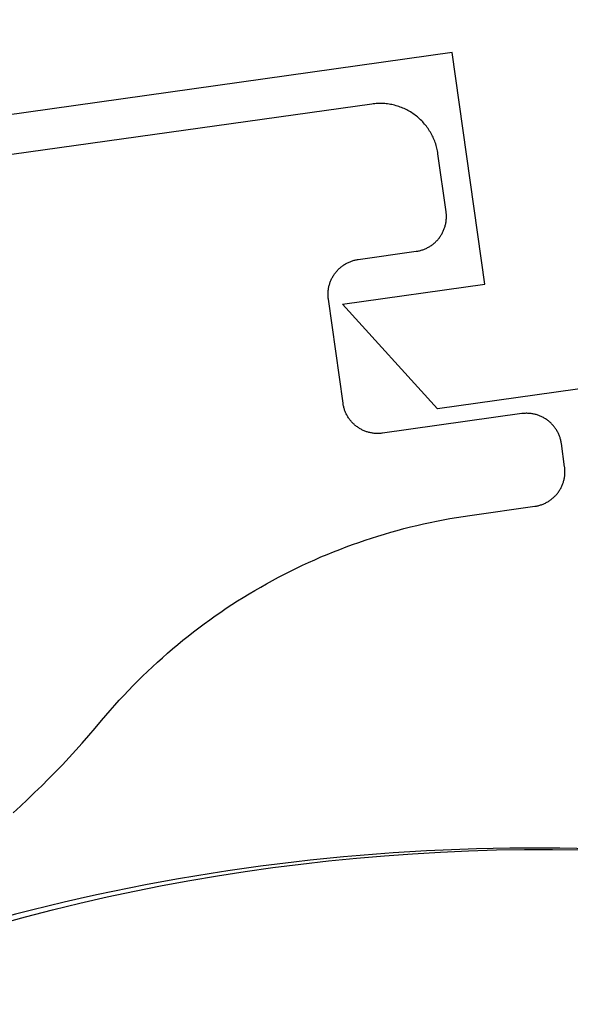
# Model space of a CAD drawing. Extents: x -138 to 360, y -90 to 515.
# Drawn here: x 258 to 263, y 436 to 445 of the extents above; entities that cross this region are included whole.
import ezdxf

# ---------------------------------------------------------------- set-up
doc = ezdxf.new("R2010")
doc.units = 0
doc.header["$MEASUREMENT"] = 0
for name, color, linetype in [('01BID', 53, 'Continuous'), ('1', 7, 'Continuous'), ('15', 7, 'Continuous'), ('AM_0', 7, 'Continuous'), ('FRAME', 53, 'Continuous'), ('NONE', 7, 'Continuous')]:
    doc.layers.add(name, color=color, linetype=linetype)

# ---------------------------------------------------------------- blocks, each defined once
blk = doc.blocks.new('GROUP-6-1')
at = {"layer": '15', "color": 30, "linetype": 'Continuous'}
blk.add_lwpolyline([(43.1036, 255.1072, 0.130492), (34.1466, 253.9122, 0.021755), (32.8183, 253.2938), (32.8183, 253.2938), (32.3468, 253.0489)], format="xyb", dxfattribs=at)
blk = doc.blocks.new('T7790')
at = {"layer": '1', "color": 7, "linetype": 'Continuous'}
for p, q in [((16.9574, 4.5708), (17.0201, 4.3394)), ((17.0201, 4.3394), (17.0797, 4.1072)), ((17.0797, 4.1072), (17.1361, 3.8742)), ((17.1361, 3.8742), (17.1892, 3.6404)), ((17.1892, 3.6404), (17.2391, 3.4059)), ((17.2391, 3.4059), (17.2858, 3.1707)), ((17.2858, 3.1707), (17.3293, 2.935)), ((17.3293, 2.935), (17.3695, 2.6986)), ((17.3695, 2.6986), (17.4064, 2.4617)), ((17.4064, 2.4617), (17.44, 2.2243)), ((17.44, 2.2243), (17.4704, 1.9865)), ((17.4704, 1.9865), (17.4975, 1.7483)), ((17.4975, 1.7483), (17.5214, 1.5097)), ((17.5214, 1.5097), (17.5419, 1.2709)), ((17.5419, 1.2709), (17.5591, 1.0317)), ((17.5591, 1.0317), (17.5731, 0.7924)), ((17.5731, 0.7924), (17.5837, 0.5529)), ((17.5837, 0.5529), (17.5911, 0.3132)), ((17.5911, 0.3132), (17.5951, 0.0735)), ((17.5951, 0.0735), (17.5959, -0.1662)), ((17.5959, -0.1662), (17.5933, -0.406))]:
    blk.add_line(p, q, dxfattribs=at)
blk = doc.blocks.new('T7759C')
at = {"layer": '1', "color": 7, "linetype": 'Continuous'}
for p, q in [((1.8106, 2.7266), (1.7418, 2.6783)), ((1.8799, 2.7741), (1.8106, 2.7266)), ((1.6736, 2.6293), (1.6059, 2.5795)), ((1.7418, 2.6783), (1.6736, 2.6293)), ((1.5387, 2.529), (1.4721, 2.4778)), ((1.6059, 2.5795), (1.5387, 2.529)), ((1.4721, 2.4778), (1.406, 2.4258)), ((1.3405, 2.3731), (1.2756, 2.3198)), ((1.406, 2.4258), (1.3405, 2.3731)), ((1.2756, 2.3198), (1.2113, 2.2657)), ((1.1476, 2.2109), (1.0845, 2.1554)), ((1.2113, 2.2657), (1.1476, 2.2109)), ((1.0845, 2.1554), (1.022, 2.0992)), ((0.9358, 2.0227), (0.892, 1.9852)), ((0.9791, 2.0607), (0.9358, 2.0227)), ((1.022, 2.0992), (0.9791, 2.0607)), ((0.8479, 1.9482), (0.8033, 1.9117)), ((0.892, 1.9852), (0.8479, 1.9482)), ((0.7583, 1.8758), (0.7128, 1.8403)), ((0.8033, 1.9117), (0.7583, 1.8758)), ((0.6208, 1.771), (0.5741, 1.7372)), ((0.667, 1.8054), (0.6208, 1.771)), ((0.7128, 1.8403), (0.667, 1.8054)), ((0.5271, 1.7039), (0.4797, 1.6711)), ((0.5741, 1.7372), (0.5271, 1.7039)), ((0.3838, 1.6072), (0.3354, 1.5761)), ((0.432, 1.6389), (0.3838, 1.6072)), ((0.4797, 1.6711), (0.432, 1.6389)), ((0.2373, 1.5156), (0.1878, 1.4861)), ((0.2865, 1.5455), (0.2373, 1.5156)), ((0.3354, 1.5761), (0.2865, 1.5455)), ((0.1379, 1.4573), (0.0877, 1.429)), ((0.1878, 1.4861), (0.1379, 1.4573)), ((-0.0648, 1.3477), (-0.1163, 1.3218)), ((-0.0137, 1.3742), (-0.0648, 1.3477)), ((0.0372, 1.4013), (-0.0137, 1.3742)), ((0.0877, 1.429), (0.0372, 1.4013)), ((-0.2201, 1.2717), (-0.2724, 1.2476)), ((-0.168, 1.2965), (-0.2201, 1.2717)), ((-0.1163, 1.3218), (-0.168, 1.2965)), ((-0.431, 1.1789), (-0.4844, 1.1572)), ((-0.3779, 1.2012), (-0.431, 1.1789)), ((-0.325, 1.2241), (-0.3779, 1.2012)), ((-0.2724, 1.2476), (-0.325, 1.2241)), ((-0.6459, 1.0958), (-0.7003, 1.0766)), ((-0.5918, 1.1156), (-0.6459, 1.0958)), ((-0.538, 1.1361), (-0.5918, 1.1156)), ((-0.4844, 1.1572), (-0.538, 1.1361)), ((-0.8645, 1.0227), (-0.9196, 1.006)), ((-0.8095, 1.0401), (-0.8645, 1.0227)), ((-0.7548, 1.058), (-0.8095, 1.0401)), ((-0.7003, 1.0766), (-0.7548, 1.058)), ((-1.1981, 0.9322), (-1.2542, 0.9194)), ((-1.142, 0.9457), (-1.1981, 0.9322)), ((-1.0862, 0.9598), (-1.142, 0.9457)), ((-1.0305, 0.9746), (-1.0862, 0.9598)), ((-0.975, 0.99), (-1.0305, 0.9746)), ((-0.9196, 1.006), (-0.975, 0.99)), ((-1.651, 0.8477), (-1.7081, 0.8401)), ((-1.594, 0.856), (-1.651, 0.8477)), ((-1.5371, 0.8649), (-1.594, 0.856)), ((-1.4803, 0.8745), (-1.5371, 0.8649)), ((-1.4236, 0.8847), (-1.4803, 0.8745)), ((-1.367, 0.8956), (-1.4236, 0.8847)), ((-1.3105, 0.9072), (-1.367, 0.8956)), ((-1.2542, 0.9194), (-1.3105, 0.9072)), ((-3.0482, 0.761), (-3.0546, 0.7573)), ((-3.0418, 0.7646), (-3.0482, 0.761)), ((-3.0352, 0.768), (-3.0418, 0.7646)), ((-3.0286, 0.7712), (-3.0352, 0.768)), ((-3.0219, 0.7743), (-3.0286, 0.7712)), ((-3.0151, 0.7772), (-3.0219, 0.7743)), ((-3.0083, 0.7799), (-3.0151, 0.7772)), ((-3.0014, 0.7825), (-3.0083, 0.7799)), ((-2.9944, 0.7849), (-3.0014, 0.7825)), ((-2.9874, 0.7871), (-2.9944, 0.7849)), ((-2.9803, 0.7891), (-2.9874, 0.7871)), ((-2.9732, 0.791), (-2.9803, 0.7891)), ((-2.9661, 0.7927), (-2.9732, 0.791)), ((-2.9589, 0.7942), (-2.9661, 0.7927)), ((-2.9516, 0.7956), (-2.9589, 0.7942)), ((-2.9444, 0.7968), (-2.9516, 0.7956)), ((-2.9371, 0.7977), (-2.9444, 0.7968)), ((-2.9297, 0.7986), (-2.9371, 0.7977)), ((-2.9224, 0.7992), (-2.9297, 0.7986)), ((-2.9151, 0.7996), (-2.9224, 0.7992)), ((-2.9077, 0.7999), (-2.9151, 0.7996)), ((-2.9003, 0.8), (-2.9077, 0.7999)), ((-2.3402, 0.8), (-2.9003, 0.8)), ((-2.2826, 0.8003), (-2.3402, 0.8)), ((-2.225, 0.8013), (-2.2826, 0.8003)), ((-2.1674, 0.803), (-2.225, 0.8013)), ((-2.1098, 0.8053), (-2.1674, 0.803)), ((-2.0523, 0.8083), (-2.1098, 0.8053)), ((-1.9948, 0.8119), (-2.0523, 0.8083)), ((-1.9373, 0.8163), (-1.9948, 0.8119)), ((-1.8799, 0.8212), (-1.9373, 0.8163)), ((-1.8226, 0.8269), (-1.8799, 0.8212)), ((-1.7653, 0.8332), (-1.8226, 0.8269)), ((-1.7081, 0.8401), (-1.7653, 0.8332)), ((-3.1413, 0.6787), (-3.1456, 0.6727)), ((-3.1368, 0.6846), (-3.1413, 0.6787)), ((-3.1322, 0.6903), (-3.1368, 0.6846)), ((-3.1275, 0.696), (-3.1322, 0.6903)), ((-3.1226, 0.7015), (-3.1275, 0.696)), ((-3.1176, 0.7069), (-3.1226, 0.7015)), ((-3.1125, 0.7121), (-3.1176, 0.7069)), ((-3.1072, 0.7173), (-3.1125, 0.7121)), ((-3.1018, 0.7223), (-3.1072, 0.7173)), ((-3.0963, 0.7272), (-3.1018, 0.7223)), ((-3.0907, 0.7319), (-3.0963, 0.7272)), ((-3.0849, 0.7365), (-3.0907, 0.7319)), ((-3.079, 0.741), (-3.0849, 0.7365)), ((-3.0731, 0.7453), (-3.079, 0.741)), ((-3.067, 0.7494), (-3.0731, 0.7453)), ((-3.0608, 0.7535), (-3.067, 0.7494)), ((-3.0546, 0.7573), (-3.0608, 0.7535)), ((-3.1852, 0.5941), (-3.1874, 0.5871)), ((-3.1828, 0.6011), (-3.1852, 0.5941)), ((-3.1802, 0.608), (-3.1828, 0.6011)), ((-3.1775, 0.6148), (-3.1802, 0.608)), ((-3.1746, 0.6216), (-3.1775, 0.6148)), ((-3.1715, 0.6283), (-3.1746, 0.6216)), ((-3.1683, 0.6349), (-3.1715, 0.6283)), ((-3.1649, 0.6414), (-3.1683, 0.6349)), ((-3.1614, 0.6479), (-3.1649, 0.6414)), ((-3.1577, 0.6542), (-3.1614, 0.6479)), ((-3.1538, 0.6605), (-3.1577, 0.6542)), ((-3.1498, 0.6667), (-3.1538, 0.6605)), ((-3.1456, 0.6727), (-3.1498, 0.6667)), ((-3.2002, 0.5074), (-3.2003, 0.5)), ((-3.2, 0.5147), (-3.2002, 0.5074)), ((-3.1995, 0.5221), (-3.2, 0.5147)), ((-3.1989, 0.5294), (-3.1995, 0.5221)), ((-3.1981, 0.5367), (-3.1989, 0.5294)), ((-3.1971, 0.544), (-3.1981, 0.5367)), ((-3.1959, 0.5513), (-3.1971, 0.544)), ((-3.1946, 0.5585), (-3.1959, 0.5513)), ((-3.193, 0.5657), (-3.1946, 0.5585)), ((-3.1913, 0.5729), (-3.193, 0.5657)), ((-3.1895, 0.58), (-3.1913, 0.5729)), ((-3.1874, 0.5871), (-3.1895, 0.58)), ((-3.2003, 0.5), (-3.2003, 0.3)), ((-3.2003, 0.3), (-3.2002, 0.2926)), ((-3.2002, 0.2926), (-3.2, 0.2853)), ((-3.2, 0.2853), (-3.1995, 0.2779)), ((-3.1995, 0.2779), (-3.1989, 0.2706)), ((-3.1989, 0.2706), (-3.1981, 0.2633)), ((-3.1981, 0.2633), (-3.1971, 0.256)), ((-3.1971, 0.256), (-3.1959, 0.2487)), ((-3.1959, 0.2487), (-3.1946, 0.2415)), ((-3.1946, 0.2415), (-3.193, 0.2343)), ((-3.193, 0.2343), (-3.1913, 0.2271)), ((-3.1913, 0.2271), (-3.1895, 0.22)), ((-3.1895, 0.22), (-3.1874, 0.2129)), ((-3.1874, 0.2129), (-3.1852, 0.2059)), ((-3.1852, 0.2059), (-3.1828, 0.1989)), ((-3.1828, 0.1989), (-3.1802, 0.192)), ((-3.1802, 0.192), (-3.1775, 0.1852)), ((-3.1775, 0.1852), (-3.1746, 0.1784)), ((-3.1746, 0.1784), (-3.1715, 0.1717)), ((-3.1715, 0.1717), (-3.1683, 0.1651)), ((-3.1683, 0.1651), (-3.1649, 0.1586)), ((-3.1649, 0.1586), (-3.1614, 0.1521)), ((-3.1614, 0.1521), (-3.1577, 0.1458)), ((-3.1577, 0.1458), (-3.1538, 0.1395)), ((-3.1538, 0.1395), (-3.1498, 0.1333)), ((-3.1498, 0.1333), (-3.1456, 0.1273)), ((-3.1456, 0.1273), (-3.1413, 0.1213)), ((-3.1413, 0.1213), (-3.1368, 0.1154)), ((-3.1368, 0.1154), (-3.1322, 0.1097)), ((-3.1322, 0.1097), (-3.1275, 0.104)), ((-3.1275, 0.104), (-3.1226, 0.0985)), ((-3.1226, 0.0985), (-3.1176, 0.0931)), ((-3.1176, 0.0931), (-3.1125, 0.0879)), ((-3.1125, 0.0879), (-3.1072, 0.0827)), ((-3.1072, 0.0827), (-3.1018, 0.0777)), ((-3.1018, 0.0777), (-3.0963, 0.0728)), ((-3.0963, 0.0728), (-3.0907, 0.0681)), ((-3.0907, 0.0681), (-3.0849, 0.0635)), ((-3.0849, 0.0635), (-3.079, 0.059)), ((-3.079, 0.059), (-3.0731, 0.0547)), ((-3.0731, 0.0547), (-3.067, 0.0506)), ((-3.067, 0.0506), (-3.0608, 0.0465)), ((-3.0608, 0.0465), (-3.0546, 0.0427)), ((-3.0546, 0.0427), (-3.0482, 0.039)), ((-3.0482, 0.039), (-3.0418, 0.0354)), ((-3.0418, 0.0354), (-3.0352, 0.032)), ((-3.0352, 0.032), (-3.0286, 0.0288)), ((-3.0286, 0.0288), (-3.0219, 0.0257)), ((-3.0219, 0.0257), (-3.0151, 0.0228)), ((-3.0151, 0.0228), (-3.0083, 0.0201)), ((-3.0083, 0.0201), (-3.0014, 0.0175)), ((-3.0014, 0.0175), (-2.9944, 0.0151)), ((-2.9944, 0.0151), (-2.9874, 0.0129)), ((-2.9874, 0.0129), (-2.9803, 0.0109)), ((-2.9803, 0.0109), (-2.9732, 0.009)), ((-2.9732, 0.009), (-2.9661, 0.0073)), ((-2.9661, 0.0073), (-2.9589, 0.0058)), ((-2.9589, 0.0058), (-2.9516, 0.0044)), ((-2.9516, 0.0044), (-2.9444, 0.0032)), ((-2.9444, 0.0032), (-2.9371, 0.0023)), ((-2.9371, 0.0023), (-2.9297, 0.0014)), ((-2.9297, 0.0014), (-2.9224, 0.0008)), ((-2.9224, 0.0008), (-2.9151, 0.0004)), ((-2.9151, 0.0004), (-2.9077, 0.0001)), ((-2.9077, 0.0001), (-2.9003, 0)), ((-2.9003, 0), (-1.6998, 0)), ((-1.6998, 0), (-1.6925, -0.0001)), ((-1.6925, -0.0001), (-1.6851, -0.0004)), ((-1.6851, -0.0004), (-1.6778, -0.0008)), ((-1.6778, -0.0008), (-1.6704, -0.0014)), ((-1.6704, -0.0014), (-1.6631, -0.0023)), ((-1.6631, -0.0023), (-1.6558, -0.0032)), ((-1.6558, -0.0032), (-1.6485, -0.0044)), ((-1.6485, -0.0044), (-1.6413, -0.0058)), ((-1.6413, -0.0058), (-1.6341, -0.0073)), ((-1.6341, -0.0073), (-1.6269, -0.009)), ((-1.6269, -0.009), (-1.6198, -0.0109)), ((-1.6198, -0.0109), (-1.6127, -0.0129)), ((-1.6127, -0.0129), (-1.6057, -0.0151)), ((-1.6057, -0.0151), (-1.5987, -0.0175)), ((-1.5987, -0.0175), (-1.5918, -0.0201)), ((-1.5918, -0.0201), (-1.585, -0.0228)), ((-1.585, -0.0228), (-1.5782, -0.0258)), ((-1.5782, -0.0258), (-1.5715, -0.0288)), ((-1.5715, -0.0288), (-1.5649, -0.0321)), ((-1.5649, -0.0321), (-1.5584, -0.0354)), ((-1.5584, -0.0354), (-1.5519, -0.039)), ((-1.5519, -0.039), (-1.5456, -0.0427)), ((-1.5456, -0.0427), (-1.5393, -0.0466)), ((-1.5393, -0.0466), (-1.5331, -0.0506)), ((-1.5331, -0.0506), (-1.5271, -0.0548)), ((-1.5271, -0.0548), (-1.5211, -0.0591)), ((-1.5211, -0.0591), (-1.5152, -0.0635)), ((-1.5152, -0.0635), (-1.5095, -0.0681)), ((-1.5095, -0.0681), (-1.5038, -0.0729)), ((-1.5038, -0.0729), (-1.4983, -0.0778)), ((-1.4983, -0.0778), (-1.4929, -0.0828)), ((-1.4929, -0.0828), (-1.4877, -0.0879)), ((-1.4877, -0.0879), (-1.4825, -0.0932)), ((-1.4825, -0.0932), (-1.4775, -0.0986)), ((-1.4775, -0.0986), (-1.4726, -0.1041)), ((-1.4726, -0.1041), (-1.4679, -0.1097)), ((-1.4679, -0.1097), (-1.4633, -0.1155)), ((-1.4633, -0.1155), (-1.4588, -0.1214)), ((-1.4588, -0.1214), (-1.4545, -0.1273)), ((-1.4545, -0.1273), (-1.4504, -0.1334)), ((-1.4504, -0.1334), (-1.4463, -0.1396)), ((-1.4463, -0.1396), (-1.4425, -0.1458)), ((-1.4425, -0.1458), (-1.4388, -0.1522)), ((-1.4388, -0.1522), (-1.4352, -0.1587)), ((-1.4352, -0.1587), (-1.4318, -0.1652)), ((-1.4318, -0.1652), (-1.4286, -0.1718)), ((-1.4286, -0.1718), (-1.4255, -0.1785)), ((-1.4255, -0.1785), (-1.4226, -0.1853)), ((-1.4226, -0.1853), (-1.4199, -0.1921)), ((-1.4199, -0.1921), (-1.4173, -0.199)), ((-1.4173, -0.199), (-1.4149, -0.206)), ((-1.4149, -0.206), (-1.4127, -0.213)), ((-1.4127, -0.213), (-1.4107, -0.2201)), ((-1.4107, -0.2201), (-1.4088, -0.2272)), ((-1.4088, -0.2272), (-1.4071, -0.2344)), ((-1.4071, -0.2344), (-1.4056, -0.2416)), ((-1.4056, -0.2416), (-1.4042, -0.2488)), ((-1.4042, -0.2488), (-1.4031, -0.2561)), ((-1.4031, -0.2561), (-1.4021, -0.2634)), ((-1.4021, -0.2634), (-1.4013, -0.2707)), ((-1.4013, -0.2707), (-1.4006, -0.2781)), ((-1.4006, -0.2781), (-1.4002, -0.2854)), ((-1.4002, -0.2854), (-1.3999, -0.2928)), ((-1.3998, -0.3001), (-1.4002, -1.2001)), ((-1.3999, -0.2928), (-1.3998, -0.3001)), ((-1.406, -1.2586), (-1.4076, -1.2658)), ((-1.4047, -1.2514), (-1.406, -1.2586)), ((-1.4035, -1.2441), (-1.4047, -1.2514)), ((-1.4025, -1.2368), (-1.4035, -1.2441)), ((-1.4017, -1.2295), (-1.4025, -1.2368)), ((-1.4011, -1.2222), (-1.4017, -1.2295)), ((-1.4006, -1.2148), (-1.4011, -1.2222)), ((-1.4003, -1.2075), (-1.4006, -1.2148)), ((-1.4002, -1.2001), (-1.4003, -1.2075)), ((-1.4357, -1.3415), (-1.4393, -1.3479)), ((-1.4323, -1.335), (-1.4357, -1.3415)), ((-1.4291, -1.3284), (-1.4323, -1.335)), ((-1.426, -1.3217), (-1.4291, -1.3284)), ((-1.4231, -1.3149), (-1.426, -1.3217)), ((-1.4204, -1.3081), (-1.4231, -1.3149)), ((-1.4178, -1.3012), (-1.4204, -1.3081)), ((-1.4154, -1.2942), (-1.4178, -1.3012)), ((-1.4132, -1.2872), (-1.4154, -1.2942)), ((-1.4111, -1.2801), (-1.4132, -1.2872)), ((-1.4093, -1.273), (-1.4111, -1.2801)), ((-1.4076, -1.2658), (-1.4093, -1.273)), ((-1.5043, -1.4272), (-1.51, -1.4319)), ((-1.4988, -1.4223), (-1.5043, -1.4272)), ((-1.4934, -1.4173), (-1.4988, -1.4223)), ((-1.4882, -1.4122), (-1.4934, -1.4173)), ((-1.483, -1.4069), (-1.4882, -1.4122)), ((-1.478, -1.4015), (-1.483, -1.4069)), ((-1.4731, -1.396), (-1.478, -1.4015)), ((-1.4684, -1.3904), (-1.4731, -1.396)), ((-1.4638, -1.3846), (-1.4684, -1.3904)), ((-1.4593, -1.3788), (-1.4638, -1.3846)), ((-1.455, -1.3728), (-1.4593, -1.3788)), ((-1.4508, -1.3667), (-1.455, -1.3728)), ((-1.4468, -1.3606), (-1.4508, -1.3667)), ((-1.443, -1.3543), (-1.4468, -1.3606)), ((-1.4393, -1.3479), (-1.443, -1.3543)), ((-2.2944, -1.5151), (-2.3013, -1.5175)), ((-2.2874, -1.5129), (-2.2944, -1.5151)), ((-2.2803, -1.5109), (-2.2874, -1.5129)), ((-2.2732, -1.509), (-2.2803, -1.5109)), ((-2.266, -1.5073), (-2.2732, -1.509)), ((-2.2588, -1.5058), (-2.266, -1.5073)), ((-2.2516, -1.5044), (-2.2588, -1.5058)), ((-2.2443, -1.5032), (-2.2516, -1.5044)), ((-2.237, -1.5023), (-2.2443, -1.5032)), ((-2.2297, -1.5014), (-2.237, -1.5023)), ((-2.2223, -1.5008), (-2.2297, -1.5014)), ((-2.215, -1.5004), (-2.2223, -1.5008)), ((-2.2076, -1.5001), (-2.215, -1.5004)), ((-2.2003, -1.5), (-2.2076, -1.5001)), ((-1.7002, -1.5), (-2.2003, -1.5)), ((-1.6929, -1.4999), (-1.7002, -1.5)), ((-1.6855, -1.4996), (-1.6929, -1.4999)), ((-1.6782, -1.4992), (-1.6855, -1.4996)), ((-1.6708, -1.4986), (-1.6782, -1.4992)), ((-1.6635, -1.4977), (-1.6708, -1.4986)), ((-1.6562, -1.4968), (-1.6635, -1.4977)), ((-1.649, -1.4956), (-1.6562, -1.4968)), ((-1.6417, -1.4942), (-1.649, -1.4956)), ((-1.6345, -1.4927), (-1.6417, -1.4942)), ((-1.6274, -1.491), (-1.6345, -1.4927)), ((-1.6202, -1.4891), (-1.6274, -1.491)), ((-1.6132, -1.4871), (-1.6202, -1.4891)), ((-1.6062, -1.4849), (-1.6132, -1.4871)), ((-1.5992, -1.4825), (-1.6062, -1.4849)), ((-1.5923, -1.4799), (-1.5992, -1.4825)), ((-1.5855, -1.4772), (-1.5923, -1.4799)), ((-1.5787, -1.4743), (-1.5855, -1.4772)), ((-1.572, -1.4712), (-1.5787, -1.4743)), ((-1.5654, -1.468), (-1.572, -1.4712)), ((-1.5589, -1.4646), (-1.5654, -1.468)), ((-1.5524, -1.461), (-1.5589, -1.4646)), ((-1.546, -1.4573), (-1.5524, -1.461)), ((-1.5398, -1.4535), (-1.546, -1.4573)), ((-1.5336, -1.4495), (-1.5398, -1.4535)), ((-1.5275, -1.4453), (-1.5336, -1.4495)), ((-1.5216, -1.441), (-1.5275, -1.4453)), ((-1.5157, -1.4365), (-1.5216, -1.441)), ((-1.51, -1.4319), (-1.5157, -1.4365)), ((-2.4226, -1.5986), (-2.4275, -1.6041)), ((-2.4176, -1.5932), (-2.4226, -1.5986)), ((-2.4124, -1.5879), (-2.4176, -1.5932)), ((-2.4072, -1.5828), (-2.4124, -1.5879)), ((-2.4018, -1.5777), (-2.4072, -1.5828)), ((-2.3962, -1.5729), (-2.4018, -1.5777)), ((-2.3906, -1.5681), (-2.3962, -1.5729)), ((-2.3849, -1.5635), (-2.3906, -1.5681)), ((-2.379, -1.5591), (-2.3849, -1.5635)), ((-2.373, -1.5547), (-2.379, -1.5591)), ((-2.367, -1.5506), (-2.373, -1.5547)), ((-2.3608, -1.5466), (-2.367, -1.5506)), ((-2.3545, -1.5427), (-2.3608, -1.5466)), ((-2.3482, -1.539), (-2.3545, -1.5427)), ((-2.3417, -1.5354), (-2.3482, -1.539)), ((-2.3352, -1.532), (-2.3417, -1.5354)), ((-2.3286, -1.5288), (-2.3352, -1.532)), ((-2.3219, -1.5257), (-2.3286, -1.5288)), ((-2.3151, -1.5228), (-2.3219, -1.5257)), ((-2.3083, -1.5201), (-2.3151, -1.5228)), ((-2.3013, -1.5175), (-2.3083, -1.5201)), ((-2.4746, -1.6785), (-2.4775, -1.6852)), ((-2.4715, -1.6718), (-2.4746, -1.6785)), ((-2.4683, -1.6652), (-2.4715, -1.6718)), ((-2.4649, -1.6586), (-2.4683, -1.6652)), ((-2.4613, -1.6522), (-2.4649, -1.6586)), ((-2.4576, -1.6458), (-2.4613, -1.6522)), ((-2.4537, -1.6395), (-2.4576, -1.6458)), ((-2.4497, -1.6334), (-2.4537, -1.6395)), ((-2.4456, -1.6273), (-2.4497, -1.6334)), ((-2.4413, -1.6213), (-2.4456, -1.6273)), ((-2.4368, -1.6155), (-2.4413, -1.6213)), ((-2.4322, -1.6097), (-2.4368, -1.6155)), ((-2.4275, -1.6041), (-2.4322, -1.6097)), ((-2.498, -1.7633), (-2.4988, -1.7707)), ((-2.497, -1.756), (-2.498, -1.7633)), ((-2.4959, -1.7488), (-2.497, -1.756)), ((-2.4945, -1.7415), (-2.4959, -1.7488)), ((-2.493, -1.7343), (-2.4945, -1.7415)), ((-2.4913, -1.7272), (-2.493, -1.7343)), ((-2.4894, -1.72), (-2.4913, -1.7272)), ((-2.4874, -1.713), (-2.4894, -1.72)), ((-2.4851, -1.706), (-2.4874, -1.713)), ((-2.4827, -1.699), (-2.4851, -1.706)), ((-2.4802, -1.6921), (-2.4827, -1.699)), ((-2.4775, -1.6852), (-2.4802, -1.6921)), ((-2.5002, -1.7927), (-2.5003, -1.8001)), ((-2.5003, -1.8001), (-2.5001, -2.3001)), ((-2.4999, -1.7854), (-2.5002, -1.7927)), ((-2.4995, -1.778), (-2.4999, -1.7854)), ((-2.4988, -1.7707), (-2.4995, -1.778)), ((-2.5001, -2.3001), (-2.5, -2.3124)), ((-2.5, -2.3124), (-2.4995, -2.3247)), ((-2.4995, -2.3247), (-2.4988, -2.3369)), ((-2.4988, -2.3369), (-2.4977, -2.3491)), ((-2.4977, -2.3491), (-2.4964, -2.3613)), ((-2.4964, -2.3613), (-2.4947, -2.3735)), ((-2.4947, -2.3735), (-2.4928, -2.3856)), ((-2.4928, -2.3856), (-2.4905, -2.3977)), ((-2.4905, -2.3977), (-2.488, -2.4097)), ((-2.488, -2.4097), (-2.4851, -2.4216)), ((-2.4851, -2.4216), (-2.482, -2.4335)), ((-2.482, -2.4335), (-2.4786, -2.4452)), ((-2.4786, -2.4452), (-2.4749, -2.4569)), ((-2.4749, -2.4569), (-2.4709, -2.4685)), ((-2.4709, -2.4685), (-2.4666, -2.48)), ((-2.4666, -2.48), (-2.462, -2.4914)), ((-2.462, -2.4914), (-2.4572, -2.5027)), ((-2.4572, -2.5027), (-2.4521, -2.5139)), ((-2.4521, -2.5139), (-2.4467, -2.5249)), ((-2.4467, -2.5249), (-2.4411, -2.5358)), ((-2.4411, -2.5358), (-2.4351, -2.5465)), ((-2.4351, -2.5465), (-2.429, -2.5571)), ((-2.429, -2.5571), (-2.4225, -2.5676)), ((-2.4225, -2.5676), (-2.4158, -2.5778)), ((-2.4158, -2.5778), (-2.4089, -2.588)), ((-2.4089, -2.588), (-2.4017, -2.5979)), ((-2.4017, -2.5979), (-2.3943, -2.6077)), ((-2.3943, -2.6077), (-2.3866, -2.6173)), ((-2.3866, -2.6173), (-2.3787, -2.6266)), ((-2.3787, -2.6266), (-2.3706, -2.6358)), ((-2.3706, -2.6358), (-2.3622, -2.6448)), ((-2.3622, -2.6448), (-2.3536, -2.6536)), ((-2.3536, -2.6536), (-2.3449, -2.6622)), ((-2.3449, -2.6622), (-2.3359, -2.6705)), ((-2.3359, -2.6705), (-2.3267, -2.6786)), ((-2.3267, -2.6786), (-2.3173, -2.6865)), ((-2.3173, -2.6865), (-2.3077, -2.6942)), ((-2.3077, -2.6942), (-2.2979, -2.7016)), ((-2.2979, -2.7016), (-2.288, -2.7088)), ((-2.288, -2.7088), (-2.2779, -2.7158)), ((-2.2779, -2.7158), (-2.2676, -2.7224)), ((-2.2676, -2.7224), (-2.2571, -2.7289)), ((-2.2571, -2.7289), (-2.2465, -2.7351)), ((-2.2465, -2.7351), (-2.2358, -2.741)), ((-2.2358, -2.741), (-2.2249, -2.7466)), ((-2.2249, -2.7466), (-2.2139, -2.752)), ((-2.2139, -2.752), (-2.2027, -2.7571)), ((-2.2027, -2.7571), (-2.1914, -2.7619)), ((-2.1914, -2.7619), (-2.1801, -2.7665)), ((-2.1801, -2.7665), (-2.1686, -2.7708)), ((-2.1686, -2.7708), (-2.157, -2.7748)), ((-2.157, -2.7748), (-2.1453, -2.7785)), ((-2.1453, -2.7785), (-2.1335, -2.7819)), ((-2.1335, -2.7819), (-2.1216, -2.785)), ((-2.1216, -2.785), (-2.1097, -2.7879)), ((-2.1097, -2.7879), (-2.0977, -2.7904)), ((-2.0977, -2.7904), (-2.0856, -2.7926)), ((-2.0856, -2.7926), (-2.0735, -2.7946)), ((-2.0735, -2.7946), (-2.0613, -2.7962)), ((-2.0613, -2.7962), (-2.0491, -2.7976)), ((-2.0491, -2.7976), (-2.0369, -2.7986)), ((-2.0369, -2.7986), (-2.0247, -2.7994)), ((-2.0247, -2.7994), (-2.0124, -2.7998)), ((-2.0124, -2.7998), (-2.0001, -2.8)), ((-2.0001, -2.8), (1.9995, -2.8))]:
    blk.add_line(p, q, dxfattribs=at)
blk = doc.blocks.new('GROUP-7-1')
at = {"layer": 'AM_0', "color": 7, "linetype": 'Continuous', "ltscale": 0.79375}
for name, p, rotation in [('T7759C', (37.9067, 258.5595), 187.999999580956), ('T7790', (40.8757, 237.6419), 90)]:
    blk.add_blockref(name, p, dxfattribs=dict(at, rotation=rotation))
at = {"layer": 'NONE', "color": 7, "linetype": 'Continuous', "ltscale": 0.79375}
blk.add_blockref('GROUP-6-1', (0, 0), dxfattribs=at)

msp = doc.modelspace()

# ---------------------------------------------------------------- linework, layer by layer
at = {"layer": 'FRAME', "color": 53, "linetype": 'Continuous'}
msp.add_lwpolyline([(262.999, 446.104), (263.6253, 441.6478), (261.597, 441.3628), (260.7849, 442.2585), (262.0007, 442.4293), (261.7223, 444.4099), (256.2759, 443.6444), (256.5542, 441.6639), (257.7699, 441.8347), (257.2364, 440.7499), (255.9507, 440.5692), (256.2986, 438.0936), (255.3084, 437.9544), (254.529, 443.4999), (254.529, 449.9999)], dxfattribs=at)

# ---------------------------------------------------------------- block references
at = {"layer": '01BID', "color": 7, "linetype": 'Continuous', "ltscale": 304.8}
msp.add_blockref('GROUP-7-1', (221.5379, 182.3587), dxfattribs=at)

doc.saveas('drawing.dxf')
